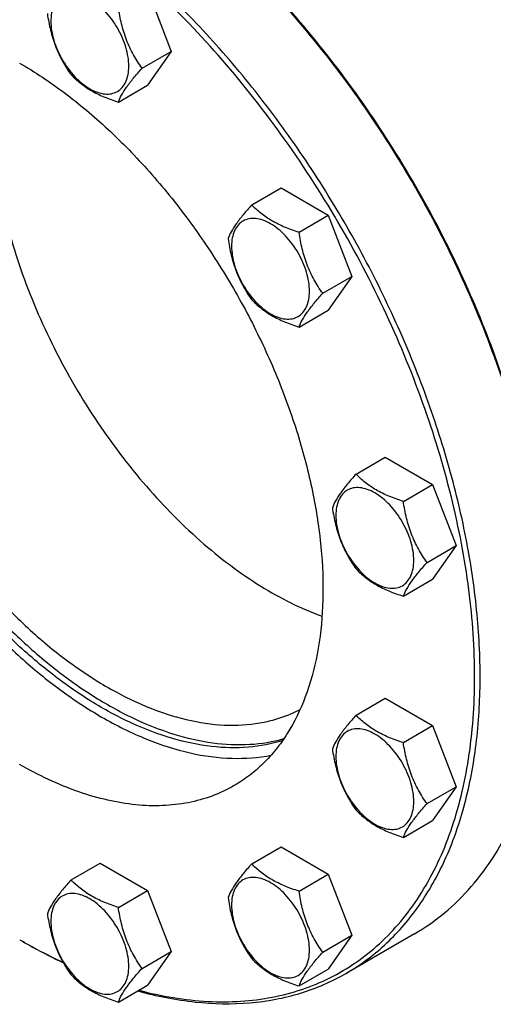
# Model space of a CAD drawing. Units: millimetres. Extents: x 0 to 10500, y -7 to 7425.
# Drawn here: x 7064 to 7187, y 1932 to 2187 of the extents above; entities that cross this region are included whole.
import ezdxf

# ---------------------------------------------------------------- set-up
doc = ezdxf.new("R2010")
doc.units = ezdxf.units.MM
doc.header["$LTSCALE"] = 577.5
doc.layers.get('0').update_dxf_attribs({"linetype": 'CONTINUOUS'})

msp = doc.modelspace()

# ---------------------------------------------------------------- linework, layer by layer
at = {"color": 7, "linetype": 'Continuous'}
for p, q in [((7097.465, 2194.177), (7103.589, 2178.394)), ((7096.004, 2174.014), (7103.589, 2178.394)), ((7103.589, 2178.394), (7097.465, 2169.682)), ((7089.88, 2165.302), (7097.465, 2169.682)), ((7124.388, 2138.704), (7131.974, 2143.083)), ((7131.974, 2143.083), (7144.221, 2136.012)), ((7136.636, 2131.633), (7144.221, 2136.012)), ((7144.221, 2136.012), (7150.345, 2120.229)), ((7142.76, 2115.85), (7150.345, 2120.229)), ((7150.345, 2120.229), (7144.221, 2111.517)), ((7136.636, 2107.138), (7144.221, 2111.517)), ((7151.383, 2069.13), (7158.968, 2073.509)), ((7158.968, 2073.509), (7171.216, 2066.438)), ((7163.63, 2062.059), (7171.216, 2066.438)), ((7171.216, 2066.438), (7177.339, 2050.655)), ((7169.754, 2046.276), (7177.339, 2050.655)), ((7177.339, 2050.655), (7171.216, 2041.943)), ((7163.63, 2037.564), (7171.216, 2041.943)), ((7151.383, 2006.788), (7158.968, 2011.168)), ((7158.968, 2011.168), (7171.216, 2004.097)), ((7163.63, 1999.717), (7171.216, 2004.097)), ((7171.216, 2004.097), (7177.339, 1988.314)), ((7169.754, 1983.934), (7177.339, 1988.314)), ((7177.339, 1988.314), (7171.216, 1979.602)), ((7163.63, 1975.222), (7171.216, 1979.602)), ((7124.388, 1968.384), (7131.974, 1972.763)), ((7131.974, 1972.763), (7144.221, 1965.693)), ((7077.633, 1964.207), (7085.218, 1968.587)), ((7085.218, 1968.587), (7097.465, 1961.516)), ((7136.636, 1961.313), (7144.221, 1965.693)), ((7144.221, 1965.693), (7150.345, 1949.91)), ((7089.88, 1957.136), (7097.465, 1961.516)), ((7097.465, 1961.516), (7103.589, 1945.733)), ((7142.76, 1945.53), (7150.345, 1949.91)), ((7150.345, 1949.91), (7144.221, 1941.197)), ((7166.481, 1950.274), (7148.804, 1940.068)), ((7065.051, 1948.365), (7065.054, 1948.363)), ((7065.054, 1948.366), (7065.057, 1948.364)), ((7096.004, 1941.353), (7103.589, 1945.733)), ((7103.589, 1945.733), (7097.465, 1937.021)), ((7136.636, 1936.818), (7144.221, 1941.197)), ((7089.88, 1932.641), (7097.465, 1937.021))]:
    msp.add_line(p, q, dxfattribs=at)
msp.add_arc((7142.361, 2083.897), 156.029, 240.00111, 240.2995, dxfattribs=at)
for points, knots in [([(7201.171, 2027.769), (7201.134, 2034.968), (7200.056, 2049.834), (7195.829, 2072.381), (7189.034, 2095.446), (7179.827, 2118.506), (7168.416, 2141.04), (7155.059, 2162.537), (7140.062, 2182.506), (7128.981, 2194.737), (7123.233, 2200.47)], [0, 0, 0, 0, 0.1114342, 0.23005, 0.3544867, 0.4830643, 0.6138954, 0.7449857, 0.8743286, 1, 1, 1, 1]), ([(7201.173, 2027.771), (7201.173, 2034.96), (7200.158, 2049.819), (7196, 2072.369), (7189.251, 2095.455), (7180.065, 2118.545), (7168.655, 2141.109), (7155.283, 2162.629), (7140.258, 2182.607), (7129.151, 2194.833), (7123.389, 2200.559)], [0, 0, 0, 0, 0.1112382, 0.2297517, 0.3541702, 0.4827941, 0.6137098, 0.7448931, 0.8743072, 1, 1, 1, 1]), ([(7095.2, 1935.71), (7101.039, 1934.17), (7109.866, 1932.664), (7121.486, 1932.697), (7129.656, 1933.721), (7137.405, 1935.742), (7144.677, 1938.75), (7151.421, 1942.724), (7157.586, 1947.636), (7163.13, 1953.449), (7169.77, 1962.51), (7174.868, 1973.124), (7178.456, 1984.772), (7181.196, 1997.846), (7182.588, 2015.661), (7181.178, 2038.3), (7176.771, 2062.112), (7169.484, 2086.494), (7159.504, 2110.828), (7147.085, 2134.493), (7132.544, 2156.883), (7116.259, 2177.421), (7104.232, 2189.821), (7098.009, 2195.557)], [0, 0, 0, 0, 0.0526523, 0.07734, 0.1011322, 0.1242512, 0.1469569, 0.1695345, 0.1922773, 0.2154682, 0.2393629, 0.2900065, 0.3171284, 0.3455438, 0.4063197, 0.4722647, 0.5427982, 0.6170112, 0.693766, 0.7717813, 0.8497086, 0.9262038, 1, 1, 1, 1]), ([(7092.579, 2174.544), (7092.579, 2175.341), (7092.433, 2176.998), (7091.641, 2180.401), (7089.801, 2184.575), (7087.106, 2188.256), (7084.555, 2190.644), (7082.6, 2192.014), (7080.634, 2192.95), (7078.722, 2193.411), (7076.927, 2193.365), (7075.329, 2192.786), (7074.029, 2191.692), (7073.092, 2190.161), (7072.536, 2188.274), (7072.427, 2186.901), (7072.427, 2186.179)], [0, 0, 0, 0, 0.0666214, 0.138505, 0.2915428, 0.4445803, 0.5164635, 0.5830844, 0.6434948, 0.697537, 0.7461449, 0.7915414, 0.8369379, 0.8855462, 0.939589, 1, 1, 1, 1]), ([(7148.804, 1940.068), (7150.584, 1941.095), (7154.047, 1943.359), (7160.525, 1948.691), (7167.705, 1956.886), (7174.498, 1968.69), (7179.478, 1982.341), (7182.588, 1997.61), (7183.797, 2014.259), (7183.096, 2032.028), (7180.501, 2050.639), (7176.055, 2069.797), (7169.828, 2089.2), (7161.922, 2108.536), (7152.463, 2127.497), (7141.602, 2145.778), (7129.513, 2163.087), (7116.392, 2179.145), (7106.926, 2189.022), (7102.063, 2193.677)], [0, 0, 0, 0, 0.0214399, 0.0430522, 0.0873845, 0.1342096, 0.1843591, 0.2383192, 0.2962599, 0.3580864, 0.4234913, 0.4920011, 0.5630155, 0.6358411, 0.7097218, 0.7838665, 0.8574752, 0.9297657, 1, 1, 1, 1]), ([(7096.004, 2174.014), (7095.21, 2175.143), (7093.703, 2177.504), (7091.888, 2181.35), (7090.617, 2185.491), (7090.09, 2188.352), (7089.88, 2189.797)], [0, 0, 0, 0, 0.2421792, 0.4903486, 0.7437791, 1, 1, 1, 1]), ([(7071.509, 2188.156), (7071.719, 2186.711), (7072.245, 2183.85), (7073.517, 2179.709), (7075.332, 2175.863), (7076.839, 2173.502), (7077.633, 2172.373)], [0, 0, 0, 0, 0.2562209, 0.5096514, 0.7578208, 1, 1, 1, 1]), ([(7020.477, 2185.2), (7018.447, 2182.894), (7014.776, 2177.636), (7010.764, 2168.522), (7008.135, 2158.137), (7006.921, 2146.671), (7007.133, 2134.323), (7008.761, 2121.311), (7011.775, 2107.864), (7016.121, 2094.222), (7021.719, 2080.631), (7028.468, 2067.334), (7036.248, 2054.572), (7044.918, 2042.575), (7054.321, 2031.559), (7064.289, 2021.722), (7074.642, 2013.242), (7081.907, 2008.444), (7085.56, 2006.335)], [0, 0, 0, 0, 0.0440914, 0.0912736, 0.1422258, 0.1972445, 0.2563003, 0.3191038, 0.3851634, 0.4538356, 0.5243671, 0.5959319, 0.6676649, 0.7386953, 0.808178, 0.8753276, 0.9394534, 1, 1, 1, 1]), ([(7072.427, 2186.179), (7072.427, 2185.382), (7072.572, 2183.725), (7073.365, 2180.322), (7075.205, 2176.148), (7077.899, 2172.467), (7080.451, 2170.079), (7082.406, 2168.709), (7084.372, 2167.773), (7086.284, 2167.312), (7088.079, 2167.358), (7089.676, 2167.937), (7090.977, 2169.031), (7091.914, 2170.562), (7092.47, 2172.449), (7092.579, 2173.822), (7092.579, 2174.544)], [0, 0, 0, 0, 0.0666214, 0.138505, 0.2915428, 0.4445803, 0.5164635, 0.5830844, 0.6434948, 0.697537, 0.7461449, 0.7915414, 0.8369379, 0.8855462, 0.939589, 1, 1, 1, 1]), ([(7064.347, 2175.351), (7068.335, 2173.048), (7076.258, 2167.754), (7087.477, 2158.312), (7098.202, 2147.301), (7108.202, 2134.956), (7117.267, 2121.539), (7125.203, 2107.337), (7131.84, 2092.651), (7137.037, 2077.797), (7140.683, 2063.087), (7142.701, 2048.834), (7143.044, 2035.334), (7141.699, 2022.867), (7138.68, 2011.69), (7134.72, 2003.498), (7130.764, 1997.924), (7127.483, 1994.285), (7123.854, 1991.138), (7121.211, 1989.377), (7119.847, 1988.59)], [0, 0, 0, 0, 0.0623832, 0.1287213, 0.1983136, 0.2702899, 0.3436669, 0.4173983, 0.4904226, 0.5617092, 0.6303065, 0.6953944, 0.7563424, 0.8127802, 0.8646813, 0.9124567, 0.9351016, 0.9571071, 0.9786678, 1, 1, 1, 1]), ([(7089.88, 2165.302), (7090.114, 2165.905), (7090.741, 2167.223), (7092.064, 2169.281), (7093.863, 2171.585), (7095.252, 2173.177), (7096.004, 2174.014)], [0, 0, 0, 0, 0.1811207, 0.407892, 0.6845989, 1, 1, 1, 1]), ([(7077.633, 2172.373), (7078.364, 2171.608), (7079.985, 2170.105), (7082.85, 2168.164), (7086.204, 2166.559), (7088.623, 2165.703), (7089.88, 2165.302)], [0, 0, 0, 0, 0.2220089, 0.4623092, 0.7231809, 1, 1, 1, 1]), ([(7056.922, 2164.122), (7056.922, 2157.696), (7058.243, 2144.281), (7063.432, 2124.138), (7071.678, 2103.907), (7082.601, 2084.53), (7095.693, 2066.905), (7108.127, 2054.127), (7118.667, 2045.537), (7128.905, 2038.515), (7137.067, 2034.377), (7142.589, 2032.369)], [0, 0, 0, 0, 0.1167572, 0.2434581, 0.3767364, 0.5125256, 0.6465113, 0.774556, 0.8352619, 0.8932464, 1, 1, 1, 1]), ([(7132.405, 2000.278), (7129.544, 1999.364), (7123.398, 1998.189), (7113.7, 1998.434), (7103.505, 2000.599), (7093.002, 2004.621), (7082.379, 2010.413), (7071.83, 2017.86), (7061.549, 2026.82), (7051.73, 2037.123), (7042.561, 2048.573), (7034.216, 2060.95), (7026.855, 2074.016), (7020.619, 2087.523), (7015.627, 2101.211), (7011.976, 2114.82), (7009.734, 2128.088), (7009.192, 2136.821), (7009.192, 2141.056)], [0, 0, 0, 0, 0.0433829, 0.0895098, 0.1393043, 0.1932516, 0.2514481, 0.3136754, 0.3794706, 0.4481865, 0.5190415, 0.5911639, 0.6636311, 0.7355068, 0.8058782, 0.8738934, 0.938802, 1, 1, 1, 1]), ([(7010.607, 2141.873), (7010.607, 2137.672), (7011.14, 2129.012), (7013.346, 2115.855), (7016.941, 2102.358), (7021.857, 2088.777), (7028.001, 2075.366), (7035.258, 2062.378), (7043.49, 2050.057), (7052.543, 2038.637), (7062.247, 2028.333), (7072.418, 2019.337), (7082.87, 2011.818), (7093.41, 2005.918), (7103.849, 2001.75), (7114.004, 1999.402), (7123.689, 1998.937), (7129.859, 1999.94), (7132.74, 2000.767)], [0, 0, 0, 0, 0.061026, 0.1257278, 0.1935145, 0.2636519, 0.3353057, 0.4075815, 0.4795603, 0.5503349, 0.6190455, 0.6849174, 0.7473038, 0.8057328, 0.8599654, 0.9100621, 0.9564548, 1, 1, 1, 1]), ([(7014.496, 2139.628), (7014.496, 2135.422), (7015.059, 2126.741), (7017.38, 2113.558), (7021.154, 2100.047), (7026.304, 2086.49), (7032.72, 2073.17), (7040.271, 2060.363), (7048.797, 2048.339), (7058.121, 2037.347), (7068.049, 2027.617), (7078.376, 2019.35), (7088.893, 2012.719), (7099.387, 2007.861), (7109.657, 2004.887), (7119.498, 2003.877), (7127.28, 2004.739), (7132.978, 2006.455), (7135.643, 2007.634), (7136.922, 2008.3)], [0, 0, 0, 0, 0.0621522, 0.1282105, 0.1974943, 0.2691581, 0.3422459, 0.415739, 0.4886011, 0.5598234, 0.6284696, 0.6937256, 0.7549546, 0.8117632, 0.8640793, 0.9122419, 0.9570787, 0.9786881, 1, 1, 1, 1]), ([(7124.388, 2138.704), (7123.637, 2137.867), (7122.248, 2136.275), (7120.449, 2133.971), (7119.126, 2131.912), (7118.498, 2130.594), (7118.265, 2129.992)], [0, 0, 0, 0, 0.3154011, 0.592108, 0.8188793, 1, 1, 1, 1]), ([(7136.636, 2131.633), (7135.379, 2132.033), (7132.96, 2132.889), (7129.606, 2134.495), (7126.741, 2136.435), (7125.12, 2137.939), (7124.388, 2138.704)], [0, 0, 0, 0, 0.2768191, 0.5376908, 0.7779911, 1, 1, 1, 1]), ([(7139.335, 2116.38), (7139.335, 2117.176), (7139.189, 2118.834), (7138.397, 2122.237), (7136.557, 2126.411), (7133.862, 2130.091), (7131.311, 2132.479), (7129.356, 2133.85), (7127.39, 2134.785), (7125.478, 2135.247), (7123.683, 2135.201), (7122.085, 2134.622), (7120.785, 2133.528), (7119.848, 2131.996), (7119.292, 2130.11), (7119.182, 2128.737), (7119.182, 2128.014)], [0, 0, 0, 0, 0.0666214, 0.138505, 0.2915428, 0.4445803, 0.5164635, 0.5830844, 0.6434948, 0.697537, 0.7461449, 0.7915414, 0.8369379, 0.8855462, 0.939589, 1, 1, 1, 1]), ([(7142.76, 2115.85), (7141.966, 2116.979), (7140.459, 2119.34), (7138.644, 2123.185), (7137.373, 2127.326), (7136.846, 2130.188), (7136.636, 2131.633)], [0, 0, 0, 0, 0.2421792, 0.4903486, 0.7437791, 1, 1, 1, 1]), ([(7118.265, 2129.992), (7118.475, 2128.547), (7119.001, 2125.685), (7120.273, 2121.544), (7122.088, 2117.699), (7123.595, 2115.338), (7124.388, 2114.209)], [0, 0, 0, 0, 0.2562209, 0.5096514, 0.7578208, 1, 1, 1, 1]), ([(7119.182, 2128.014), (7119.182, 2127.218), (7119.328, 2125.56), (7120.121, 2122.157), (7121.961, 2117.983), (7124.655, 2114.303), (7127.207, 2111.915), (7129.162, 2110.544), (7131.128, 2109.609), (7133.04, 2109.147), (7134.835, 2109.193), (7136.432, 2109.772), (7137.733, 2110.866), (7138.67, 2112.398), (7139.226, 2114.284), (7139.335, 2115.657), (7139.335, 2116.38)], [0, 0, 0, 0, 0.0666214, 0.138505, 0.2915428, 0.4445803, 0.5164635, 0.5830844, 0.6434948, 0.697537, 0.7461449, 0.7915414, 0.8369379, 0.8855462, 0.939589, 1, 1, 1, 1]), ([(7136.636, 2107.138), (7136.87, 2107.74), (7137.497, 2109.058), (7138.82, 2111.117), (7140.619, 2113.421), (7142.008, 2115.013), (7142.76, 2115.85)], [0, 0, 0, 0, 0.1811207, 0.407892, 0.6845989, 1, 1, 1, 1]), ([(7124.388, 2114.209), (7125.12, 2113.444), (7126.741, 2111.94), (7129.606, 2110), (7132.96, 2108.394), (7135.379, 2107.538), (7136.636, 2107.138)], [0, 0, 0, 0, 0.2220089, 0.4623092, 0.7231809, 1, 1, 1, 1]), ([(7151.383, 2069.13), (7150.631, 2068.293), (7149.242, 2066.701), (7147.443, 2064.396), (7146.12, 2062.338), (7145.493, 2061.02), (7145.259, 2060.418)], [0, 0, 0, 0, 0.3154011, 0.592108, 0.8188793, 1, 1, 1, 1]), ([(7163.63, 2062.059), (7162.373, 2062.459), (7159.955, 2063.315), (7156.601, 2064.921), (7153.735, 2066.861), (7152.114, 2068.365), (7151.383, 2069.13)], [0, 0, 0, 0, 0.2768191, 0.5376908, 0.7779911, 1, 1, 1, 1]), ([(7166.329, 2046.805), (7166.329, 2047.602), (7166.184, 2049.26), (7165.391, 2052.663), (7163.551, 2056.837), (7160.857, 2060.517), (7158.305, 2062.905), (7156.35, 2064.276), (7154.384, 2065.211), (7152.472, 2065.673), (7150.677, 2065.627), (7149.08, 2065.048), (7147.779, 2063.954), (7146.842, 2062.422), (7146.286, 2060.536), (7146.177, 2059.163), (7146.177, 2058.44)], [0, 0, 0, 0, 0.0666214, 0.138505, 0.2915428, 0.4445803, 0.5164635, 0.5830844, 0.6434948, 0.697537, 0.7461449, 0.7915414, 0.8369379, 0.8855462, 0.939589, 1, 1, 1, 1]), ([(7169.754, 2046.276), (7168.961, 2047.405), (7167.454, 2049.766), (7165.638, 2053.611), (7164.367, 2057.752), (7163.84, 2060.614), (7163.63, 2062.059)], [0, 0, 0, 0, 0.2421792, 0.4903486, 0.7437791, 1, 1, 1, 1]), ([(7145.259, 2060.418), (7145.469, 2058.973), (7145.996, 2056.111), (7147.267, 2051.97), (7149.083, 2048.125), (7150.589, 2045.764), (7151.383, 2044.635)], [0, 0, 0, 0, 0.2562209, 0.5096514, 0.7578208, 1, 1, 1, 1]), ([(7146.177, 2058.44), (7146.177, 2057.644), (7146.323, 2055.986), (7147.115, 2052.583), (7148.955, 2048.409), (7151.65, 2044.729), (7154.201, 2042.341), (7156.156, 2040.97), (7158.122, 2040.035), (7160.034, 2039.573), (7161.829, 2039.619), (7163.427, 2040.198), (7164.727, 2041.292), (7165.664, 2042.824), (7166.22, 2044.71), (7166.329, 2046.083), (7166.329, 2046.805)], [0, 0, 0, 0, 0.0666214, 0.138505, 0.2915428, 0.4445803, 0.5164635, 0.5830844, 0.6434948, 0.697537, 0.7461449, 0.7915414, 0.8369379, 0.8855462, 0.939589, 1, 1, 1, 1]), ([(7163.63, 2037.564), (7163.864, 2038.166), (7164.491, 2039.484), (7165.815, 2041.543), (7167.614, 2043.847), (7169.002, 2045.439), (7169.754, 2046.276)], [0, 0, 0, 0, 0.1811207, 0.407892, 0.6845989, 1, 1, 1, 1]), ([(7151.383, 2044.635), (7152.114, 2043.87), (7153.735, 2042.366), (7156.601, 2040.425), (7159.955, 2038.82), (7162.373, 2037.964), (7163.63, 2037.564)], [0, 0, 0, 0, 0.2220089, 0.4623092, 0.7231809, 1, 1, 1, 1]), ([(7166.481, 1950.274), (7169.228, 1951.859), (7174.508, 1955.544), (7181.485, 1962.41), (7187.485, 1970.559), (7192.453, 1979.9), (7196.35, 1990.337), (7199.147, 2001.769), (7200.822, 2014.086), (7201.173, 2022.591), (7201.173, 2026.954)], [0, 0, 0, 0, 0.1080126, 0.2180615, 0.3319993, 0.4513574, 0.5772773, 0.7105003, 0.8513946, 1, 1, 1, 1]), ([(7085.56, 2006.335), (7089.29, 2004.181), (7096.72, 2000.478), (7108.104, 1996.791), (7119.049, 1995.291), (7126.12, 1995.82), (7129.43, 1996.485)], [0, 0, 0, 0, 0.2816656, 0.5409588, 0.7791589, 1, 1, 1, 1]), ([(7151.383, 2006.788), (7150.631, 2005.951), (7149.242, 2004.359), (7147.443, 2002.055), (7146.12, 1999.997), (7145.493, 1998.679), (7145.259, 1998.076)], [0, 0, 0, 0, 0.3154011, 0.592108, 0.8188793, 1, 1, 1, 1]), ([(7163.63, 1999.717), (7162.373, 2000.118), (7159.955, 2000.974), (7156.601, 2002.579), (7153.735, 2004.52), (7152.114, 2006.024), (7151.383, 2006.788)], [0, 0, 0, 0, 0.2768191, 0.5376908, 0.7779911, 1, 1, 1, 1]), ([(7166.329, 1984.464), (7166.329, 1985.261), (7166.184, 1986.918), (7165.391, 1990.321), (7163.551, 1994.495), (7160.857, 1998.176), (7158.305, 2000.564), (7156.35, 2001.934), (7154.384, 2002.87), (7152.472, 2003.331), (7150.677, 2003.286), (7149.08, 2002.706), (7147.779, 2001.612), (7146.842, 2000.081), (7146.286, 1998.195), (7146.177, 1996.821), (7146.177, 1996.099)], [0, 0, 0, 0, 0.0666214, 0.138505, 0.2915428, 0.4445803, 0.5164635, 0.5830844, 0.6434948, 0.697537, 0.7461449, 0.7915414, 0.8369379, 0.8855462, 0.939589, 1, 1, 1, 1]), ([(7145.259, 1998.076), (7145.469, 1996.631), (7145.996, 1993.77), (7147.267, 1989.629), (7149.083, 1985.783), (7150.589, 1983.422), (7151.383, 1982.293)], [0, 0, 0, 0, 0.2562209, 0.5096514, 0.7578208, 1, 1, 1, 1]), ([(7169.754, 1983.934), (7168.961, 1985.064), (7167.454, 1987.424), (7165.638, 1991.27), (7164.367, 1995.411), (7163.84, 1998.272), (7163.63, 1999.717)], [0, 0, 0, 0, 0.2421792, 0.4903486, 0.7437791, 1, 1, 1, 1]), ([(7146.177, 1996.099), (7146.177, 1995.303), (7146.323, 1993.645), (7147.115, 1990.242), (7148.955, 1986.068), (7151.65, 1982.388), (7154.201, 1980), (7156.156, 1978.629), (7158.122, 1977.694), (7160.034, 1977.232), (7161.829, 1977.278), (7163.427, 1977.857), (7164.727, 1978.951), (7165.664, 1980.483), (7166.22, 1982.369), (7166.329, 1983.742), (7166.329, 1984.464)], [0, 0, 0, 0, 0.0666214, 0.138505, 0.2915428, 0.4445803, 0.5164635, 0.5830844, 0.6434948, 0.697537, 0.7461449, 0.7915414, 0.8369379, 0.8855462, 0.939589, 1, 1, 1, 1]), ([(7119.847, 1988.59), (7118.027, 1987.539), (7114.163, 1985.73), (7107.911, 1984.001), (7101.246, 1983.258), (7094.24, 1983.501), (7086.958, 1984.723), (7076.7, 1987.714), (7069.219, 1991.274), (7064.347, 1994.087)], [0, 0, 0, 0, 0.1080481, 0.218133, 0.3321078, 0.4515045, 0.5774648, 0.7107301, 1, 1, 1, 1]), ([(7163.63, 1975.222), (7163.864, 1975.825), (7164.491, 1977.143), (7165.815, 1979.201), (7167.614, 1981.505), (7169.002, 1983.097), (7169.754, 1983.934)], [0, 0, 0, 0, 0.1811207, 0.407892, 0.6845989, 1, 1, 1, 1]), ([(7151.383, 1982.293), (7152.114, 1981.529), (7153.735, 1980.025), (7156.601, 1978.084), (7159.955, 1976.479), (7162.373, 1975.623), (7163.63, 1975.222)], [0, 0, 0, 0, 0.2220089, 0.4623092, 0.7231809, 1, 1, 1, 1]), ([(7124.388, 1968.384), (7123.637, 1967.547), (7122.248, 1965.955), (7120.449, 1963.651), (7119.126, 1961.593), (7118.498, 1960.274), (7118.265, 1959.672)], [0, 0, 0, 0, 0.3154011, 0.592108, 0.8188793, 1, 1, 1, 1]), ([(7136.636, 1961.313), (7135.379, 1961.714), (7132.96, 1962.57), (7129.606, 1964.175), (7126.741, 1966.116), (7125.12, 1967.619), (7124.388, 1968.384)], [0, 0, 0, 0, 0.2768191, 0.5376908, 0.7779911, 1, 1, 1, 1]), ([(7139.335, 1946.06), (7139.335, 1946.857), (7139.189, 1948.514), (7138.397, 1951.917), (7136.557, 1956.091), (7133.862, 1959.771), (7131.311, 1962.16), (7129.356, 1963.53), (7127.39, 1964.466), (7125.478, 1964.927), (7123.683, 1964.881), (7122.085, 1964.302), (7120.785, 1963.208), (7119.848, 1961.677), (7119.292, 1959.79), (7119.182, 1958.417), (7119.182, 1957.695)], [0, 0, 0, 0, 0.0666214, 0.138505, 0.2915428, 0.4445803, 0.5164635, 0.5830844, 0.6434948, 0.697537, 0.7461449, 0.7915414, 0.8369379, 0.8855462, 0.939589, 1, 1, 1, 1]), ([(7077.633, 1964.207), (7076.881, 1963.37), (7075.492, 1961.778), (7073.693, 1959.474), (7072.37, 1957.416), (7071.743, 1956.098), (7071.509, 1955.495)], [0, 0, 0, 0, 0.3154011, 0.592108, 0.8188793, 1, 1, 1, 1]), ([(7089.88, 1957.136), (7088.623, 1957.537), (7086.204, 1958.393), (7082.85, 1959.998), (7079.985, 1961.939), (7078.364, 1963.443), (7077.633, 1964.207)], [0, 0, 0, 0, 0.2768191, 0.5376908, 0.7779911, 1, 1, 1, 1]), ([(7092.579, 1941.883), (7092.579, 1942.68), (7092.433, 1944.337), (7091.641, 1947.74), (7089.801, 1951.914), (7087.106, 1955.595), (7084.555, 1957.983), (7082.6, 1959.353), (7080.634, 1960.289), (7078.722, 1960.75), (7076.927, 1960.705), (7075.329, 1960.125), (7074.029, 1959.031), (7073.092, 1957.5), (7072.536, 1955.614), (7072.427, 1954.24), (7072.427, 1953.518)], [0, 0, 0, 0, 0.0666214, 0.138505, 0.2915428, 0.4445803, 0.5164635, 0.5830844, 0.6434948, 0.697537, 0.7461449, 0.7915414, 0.8369379, 0.8855462, 0.939589, 1, 1, 1, 1]), ([(7142.76, 1945.53), (7141.966, 1946.659), (7140.459, 1949.02), (7138.644, 1952.866), (7137.373, 1957.007), (7136.846, 1959.868), (7136.636, 1961.313)], [0, 0, 0, 0, 0.2421792, 0.4903486, 0.7437791, 1, 1, 1, 1]), ([(7118.265, 1959.672), (7118.475, 1958.227), (7119.001, 1955.366), (7120.273, 1951.225), (7122.088, 1947.379), (7123.595, 1945.018), (7124.388, 1943.889)], [0, 0, 0, 0, 0.2562209, 0.5096514, 0.7578208, 1, 1, 1, 1]), ([(7119.182, 1957.695), (7119.182, 1956.898), (7119.328, 1955.241), (7120.121, 1951.838), (7121.961, 1947.664), (7124.655, 1943.983), (7127.207, 1941.595), (7129.162, 1940.225), (7131.128, 1939.289), (7133.04, 1938.828), (7134.835, 1938.873), (7136.432, 1939.453), (7137.733, 1940.547), (7138.67, 1942.078), (7139.226, 1943.965), (7139.335, 1945.338), (7139.335, 1946.06)], [0, 0, 0, 0, 0.0666214, 0.138505, 0.2915428, 0.4445803, 0.5164635, 0.5830844, 0.6434948, 0.697537, 0.7461449, 0.7915414, 0.8369379, 0.8855462, 0.939589, 1, 1, 1, 1]), ([(7071.509, 1955.495), (7071.719, 1954.05), (7072.245, 1951.189), (7073.517, 1947.048), (7075.332, 1943.202), (7076.839, 1940.841), (7077.633, 1939.712)], [0, 0, 0, 0, 0.2562209, 0.5096514, 0.7578208, 1, 1, 1, 1]), ([(7096.004, 1941.353), (7095.21, 1942.483), (7093.703, 1944.843), (7091.888, 1948.689), (7090.617, 1952.83), (7090.09, 1955.691), (7089.88, 1957.136)], [0, 0, 0, 0, 0.2421792, 0.4903486, 0.7437791, 1, 1, 1, 1]), ([(7072.427, 1953.518), (7072.427, 1952.722), (7072.572, 1951.064), (7073.365, 1947.661), (7075.205, 1943.487), (7077.899, 1939.807), (7080.451, 1937.419), (7082.406, 1936.048), (7084.372, 1935.113), (7086.284, 1934.651), (7088.079, 1934.697), (7089.676, 1935.276), (7090.977, 1936.37), (7091.914, 1937.902), (7092.47, 1939.788), (7092.579, 1941.161), (7092.579, 1941.883)], [0, 0, 0, 0, 0.0666214, 0.138505, 0.2915428, 0.4445803, 0.5164635, 0.5830844, 0.6434948, 0.697537, 0.7461449, 0.7915414, 0.8369379, 0.8855462, 0.939589, 1, 1, 1, 1]), ([(7065.054, 1948.363), (7065.935, 1947.855), (7069.415, 1945.89), (7072.973, 1944.062), (7075.667, 1942.786)], [0, 0, 0, 0, 0.2543987, 1, 1, 1, 1]), ([(7065.057, 1948.364), (7065.932, 1947.865), (7069.393, 1945.935), (7072.93, 1944.143), (7075.607, 1942.894)], [0, 0, 0, 0, 0.2544234, 1, 1, 1, 1]), ([(7136.636, 1936.818), (7136.87, 1937.42), (7137.497, 1938.739), (7138.82, 1940.797), (7140.619, 1943.101), (7142.008, 1944.693), (7142.76, 1945.53)], [0, 0, 0, 0, 0.1811207, 0.407892, 0.6845989, 1, 1, 1, 1]), ([(7124.388, 1943.889), (7125.12, 1943.124), (7126.741, 1941.621), (7129.606, 1939.68), (7132.96, 1938.075), (7135.379, 1937.219), (7136.636, 1936.818)], [0, 0, 0, 0, 0.2220089, 0.4623092, 0.7231809, 1, 1, 1, 1]), ([(7077.633, 1939.712), (7078.364, 1938.948), (7079.985, 1937.444), (7082.85, 1935.503), (7086.204, 1933.898), (7088.623, 1933.042), (7089.88, 1932.641)], [0, 0, 0, 0, 0.2220089, 0.4623092, 0.7231809, 1, 1, 1, 1]), ([(7089.88, 1932.641), (7090.114, 1933.244), (7090.741, 1934.562), (7092.064, 1936.62), (7093.863, 1938.924), (7095.252, 1940.516), (7096.004, 1941.353)], [0, 0, 0, 0, 0.1811207, 0.407892, 0.6845989, 1, 1, 1, 1]), ([(7094.912, 1935.542), (7099.786, 1934.194), (7109.404, 1932.272), (7121.489, 1932.025), (7130.568, 1933.246), (7136.993, 1934.821), (7143.101, 1937.062), (7146.951, 1938.998), (7148.804, 1940.068)], [0, 0, 0, 0, 0.2733309, 0.5275601, 0.6490483, 0.7676819, 0.8843445, 1, 1, 1, 1])]:
    msp.add_open_spline(points, degree=3, knots=knots, dxfattribs=at)

doc.saveas('drawing.dxf')
